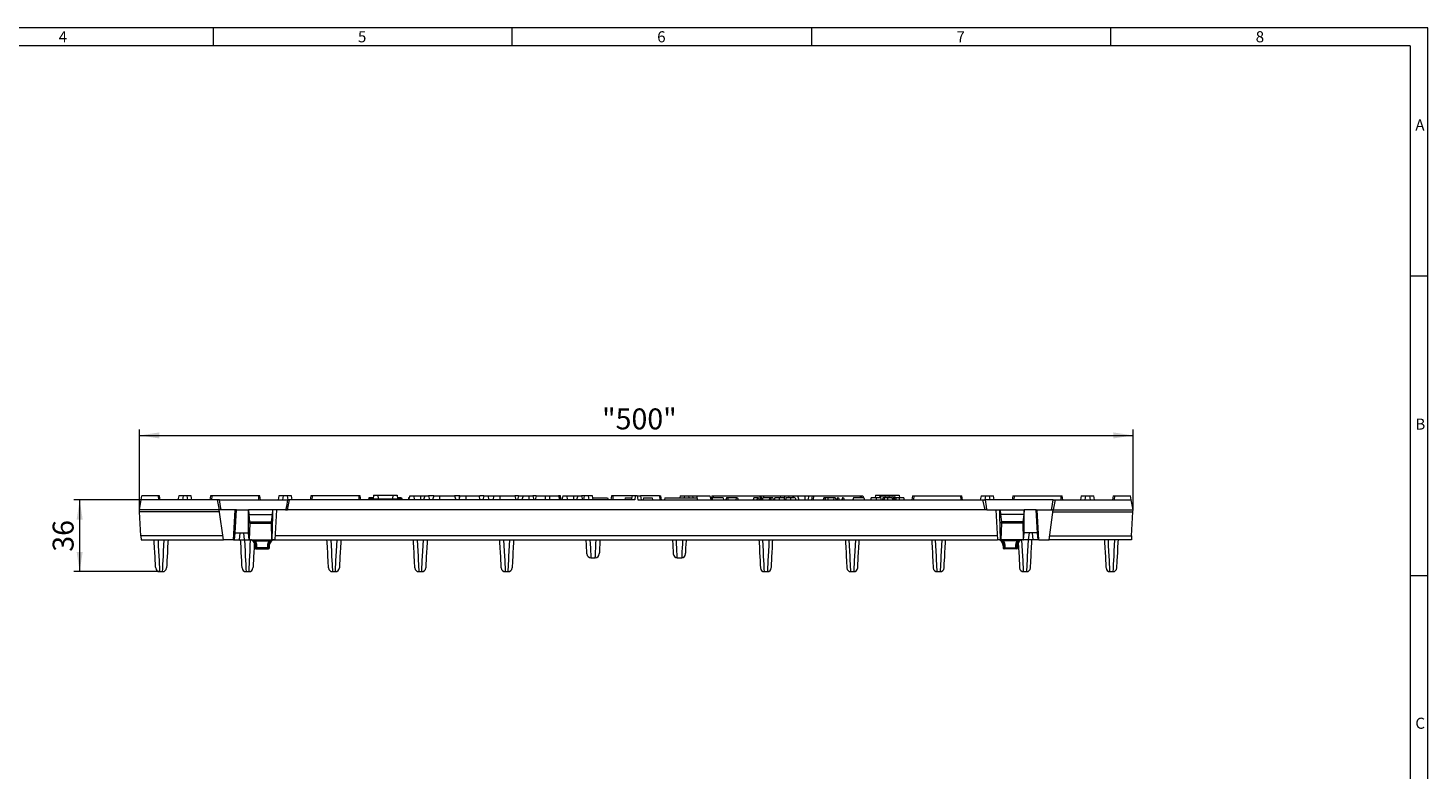
# Model space of a CAD drawing. Units: millimetres. Extents: x 21 to 1239, y 21 to 870.
# Drawn here: x 537 to 1239, y 498 to 870 of the extents above; entities that cross this region are included whole.
import ezdxf

# ---------------------------------------------------------------- set-up
doc = ezdxf.new("R2010")
doc.units = ezdxf.units.MM
doc.header["$LTSCALE"] = 3
doc.styles.add('SLDTEXTSTYLE0', font='TXT', dxfattribs={"width": 0.75})
doc.styles.add('SLDTEXTSTYLE1', font='TXT', dxfattribs={"width": 0.605})
doc.dimstyles.new('SLDDIMSTYLE0', dxfattribs={"dimtxt": 10.5, "dimasz": 9.906, "dimexe": 0, "dimexo": 0.0625, "dimgap": 2.625, "dimtad": 1, "dimdec": 1, "dimrnd": 1e-09, "dimzin": 12, "dimdsep": 46, "dimtxsty": 'SLDTEXTSTYLE1', "dimsah": 1, "dimcen": 0.09, "dimadec": 0, "dimazin": 3, "dimtfac": 1, "dimtdec": 1, "dimtofl": 0, "dimtmove": 0, "dimatfit": 3, "dimfxl": 1, "dimfrac": 2, "dimtolj": 1, "dimtzin": 12, "dimarcsym": 0})

# ---------------------------------------------------------------- blocks, each defined once
blk = doc.blocks.new('_D')
at = {"color": 7, "linetype": 'Continuous', "lineweight": 0}
for p, q in [((593.15, 628.37), (593.15, 668.67)), ((1091.15, 628.37), (1091.15, 668.67)), ((593.15, 665.67), (1091.15, 665.67))]:
    blk.add_line(p, q, dxfattribs=at)
for points in [[(593.15, 665.67), (603.06, 664.15), (603.06, 667.19)], [(1091.15, 665.67), (1081.24, 667.19), (1081.24, 664.15)]]:
    blk.add_solid(points, dxfattribs=at)
at = {"color": 7, "linetype": 'Continuous', "lineweight": 0, "insert": (825, 679.21), "char_height": 10.5, "attachment_point": 1, "style": 'SLDTEXTSTYLE1'}
blk.add_mtext('"500"', dxfattribs=at)
blk = doc.blocks.new('_D_1')
at = {"color": 7, "linetype": 'Continuous', "lineweight": 0}
for p, q in [((594.03, 633.37), (560.15, 633.37)), ((563.15, 597.37), (563.15, 633.37)), ((603.25, 597.37), (560.15, 597.37))]:
    blk.add_line(p, q, dxfattribs=at)
for points in [[(563.15, 633.37), (561.63, 623.46), (564.67, 623.46)], [(563.15, 597.37), (564.67, 607.28), (561.63, 607.28)]]:
    blk.add_solid(points, dxfattribs=at)
at = {"color": 7, "linetype": 'Continuous', "lineweight": 0, "insert": (549.61, 607.35), "char_height": 10.5, "attachment_point": 1, "rotation": 90, "style": 'SLDTEXTSTYLE1'}
blk.add_mtext('36', dxfattribs=at)

msp = doc.modelspace()

# ---------------------------------------------------------------- linework, layer by layer
at = {"color": 7, "linetype": 'Continuous', "lineweight": 0}
for p, q in [((1239, 870), (21, 870)), ((630, 870), (630, 861)), ((780, 861), (780, 870)), ((930, 870), (930, 861)), ((1080, 861), (1080, 870)), ((1239, 114), (1239, 870)), ((1230, 861), (30, 861)), ((1230, 861), (1230, 114)), ((1239, 745.5), (1230, 745.5)), ((1230, 595.5), (1239, 595.5))]:
    msp.add_line(p, q, dxfattribs=at)
at = {"color": 7, "linetype": 'Continuous', "lineweight": 15}
for p, q in [((593.15, 628.37), (594.03, 633.37)), ((594.03, 633.37), (594.38, 635.37)), ((632.13, 633.37), (594.03, 633.37)), ((602.48, 635.37), (594.38, 635.37)), ((603.15, 635.37), (602.48, 635.37)), ((603.5, 633.37), (603.15, 635.37)), ((612.79, 635.37), (612.43, 633.37)), ((614.96, 635.37), (612.79, 635.37)), ((616.91, 635.37), (614.96, 635.37)), ((619.08, 635.37), (616.91, 635.37)), ((619.43, 633.37), (619.08, 635.37)), ((628.72, 635.37), (628.37, 633.37)), ((629.39, 635.37), (628.72, 635.37)), ((652.75, 635.37), (629.39, 635.37)), ((632.13, 633.37), (633.15, 628.37)), ((633.25, 633.37), (632.13, 633.37)), ((633.25, 633.37), (667.25, 633.37)), ((653.42, 635.37), (652.75, 635.37)), ((653.77, 633.37), (653.42, 635.37)), ((663.06, 635.37), (662.7, 633.37)), ((665.23, 635.37), (663.06, 635.37)), ((667.18, 635.37), (665.23, 635.37)), ((669.35, 635.37), (667.18, 635.37)), ((668.37, 633.37), (667.25, 633.37)), ((667.35, 628.37), (668.37, 633.37)), ((841.4, 633.37), (668.37, 633.37)), ((669.7, 633.37), (669.35, 635.37)), ((678.99, 635.37), (678.64, 633.37)), ((679.66, 635.37), (678.99, 635.37)), ((703.02, 635.37), (679.66, 635.37)), ((703.69, 635.37), (703.02, 635.37)), ((704.04, 633.37), (703.69, 635.37)), ((710.42, 634.37), (708.12, 634.37)), ((708.2, 633.87), (708.15, 633.37)), ((708.2, 633.87), (724.5, 633.87)), ((710.39, 635.67), (710.2, 633.87)), ((710.39, 635.67), (712.54, 635.67)), ((712.54, 635.67), (712.7, 633.87)), ((712.54, 635.67), (720.16, 635.67)), ((720.16, 635.67), (720, 633.87)), ((720.16, 635.67), (722.31, 635.67)), ((722.31, 635.67), (722.5, 633.87)), ((723.68, 634.37), (722.45, 634.37)), ((724.48, 634.37), (723.68, 634.37)), ((724.5, 633.87), (724.55, 633.37)), ((728.02, 634.37), (727.75, 633.37)), ((728.23, 634.37), (727.96, 633.37)), ((728.23, 634.37), (728.02, 634.37)), ((728.59, 635.37), (728.05, 633.37)), ((728.32, 634.37), (728.23, 634.37)), ((728.59, 635.37), (730.51, 635.37)), ((730.51, 635.37), (731.05, 633.37)), ((730.51, 635.37), (734.05, 635.37)), ((734.05, 635.37), (736.09, 635.37)), ((736.09, 635.37), (735.55, 633.37)), ((736.09, 635.37), (738.01, 635.37)), ((738.01, 635.37), (738.55, 633.37)), ((740.59, 635.37), (738.01, 635.37)), ((740.59, 635.37), (740.05, 633.37)), ((740.59, 635.37), (743.55, 635.37)), ((743.55, 635.37), (751.11, 635.37)), ((751.11, 635.37), (751.65, 633.37)), ((753.29, 635.37), (751.11, 635.37)), ((753.69, 635.37), (753.15, 633.37)), ((753.69, 635.37), (753.29, 635.37)), ((753.69, 635.37), (756.65, 635.37)), ((756.65, 635.37), (763.21, 635.37)), ((763.21, 635.37), (763.75, 633.37)), ((763.6, 635.37), (763.45, 634.51)), ((765.77, 635.37), (763.6, 635.37)), ((765.79, 635.37), (765.25, 633.37)), ((765.79, 635.37), (765.77, 635.37)), ((765.79, 635.37), (767.71, 635.37)), ((767.71, 635.37), (768.25, 633.37)), ((767.71, 635.37), (770.79, 635.37)), ((770.79, 635.37), (770.25, 633.37)), ((770.79, 635.37), (773.75, 635.37)), ((773.75, 635.37), (781.31, 635.37)), ((781.31, 635.37), (781.85, 633.37)), ((783.09, 635.37), (781.31, 635.37)), ((783.09, 635.37), (782.55, 633.37)), ((783.09, 635.37), (785.39, 635.37)), ((785.39, 635.37), (784.85, 633.37)), ((785.39, 635.37), (788.35, 635.37)), ((788.35, 635.37), (790.31, 635.37)), ((790.31, 635.37), (790.85, 633.37)), ((791.99, 635.37), (790.31, 635.37)), ((791.99, 635.37), (791.45, 633.37)), ((791.99, 635.37), (796.45, 635.37)), ((796.45, 635.37), (798.65, 635.37)), ((798.65, 635.37), (803.11, 635.37)), ((803.11, 635.37), (803.65, 633.37)), ((803.56, 635.37), (803.11, 635.37)), ((804.23, 635.37), (803.56, 635.37)), ((804.58, 633.37), (804.23, 635.37)), ((805.29, 635.37), (804.75, 633.37)), ((805.29, 635.37), (807.21, 635.37)), ((807.21, 635.37), (807.75, 633.37)), ((807.21, 635.37), (810.75, 635.37)), ((810.75, 635.37), (812.79, 635.37)), ((812.79, 635.37), (812.25, 633.37)), ((812.79, 635.37), (814.71, 635.37)), ((814.71, 635.37), (815.25, 633.37)), ((816.04, 635.37), (814.71, 635.37)), ((817.99, 635.37), (816.04, 635.37)), ((820.16, 635.37), (817.99, 635.37)), ((820.51, 633.37), (820.16, 635.37)), ((820.34, 634.37), (827.76, 634.37)), ((827.76, 634.37), (828.03, 633.37)), ((829.8, 635.37), (829.45, 633.37)), ((830.47, 635.37), (829.8, 635.37)), ((840.07, 635.37), (830.47, 635.37)), ((836.62, 634.37), (836.35, 633.37)), ((836.62, 634.37), (839.86, 634.37)), ((840.07, 635.37), (839.65, 633.37)), ((841.63, 635.37), (840.07, 635.37)), ((841.63, 635.37), (841.4, 633.37)), ((842.67, 635.37), (841.63, 635.37)), ((842.67, 635.37), (842.9, 633.37)), ((842.67, 635.37), (844.23, 635.37)), ((842.9, 633.37), (1015.93, 633.37)), ((844.23, 635.37), (844.65, 633.37)), ((853.83, 635.37), (844.23, 635.37)), ((845.82, 634.37), (845.55, 633.37)), ((845.82, 634.37), (850.08, 634.37)), ((850.08, 634.37), (850.35, 633.37)), ((853.83, 635.37), (854.5, 635.37)), ((854.85, 633.37), (854.5, 635.37)), ((856.54, 634.37), (856.27, 633.37)), ((856.54, 634.37), (872.5, 634.37)), ((864.14, 635.37), (863.96, 634.37)), ((864.14, 635.37), (866.31, 635.37)), ((866.31, 635.37), (868.26, 635.37)), ((868.26, 635.37), (870.43, 635.37)), ((870.61, 634.37), (870.43, 635.37)), ((870.43, 635.37), (872.55, 635.37)), ((872.5, 634.37), (872.77, 633.37)), ((872.55, 635.37), (879.01, 635.37)), ((879.01, 635.37), (879.55, 633.37)), ((880.07, 635.37), (879.72, 633.37)), ((880.33, 634.37), (880.06, 633.37)), ((880.07, 635.37), (880.74, 635.37)), ((885.64, 634.37), (880.33, 634.37)), ((880.74, 635.37), (904.1, 635.37)), ((885.64, 634.37), (885.91, 633.37)), ((887.35, 634.37), (887.08, 633.37)), ((887.94, 634.37), (887.35, 634.37)), ((887.94, 634.37), (888.21, 633.37)), ((892.19, 634.37), (887.94, 634.37)), ((892.19, 634.37), (892.04, 633.37)), ((892.96, 634.37), (892.19, 634.37)), ((892.96, 634.37), (893.23, 633.37)), ((902.87, 634.37), (901.03, 634.37)), ((902.87, 634.37), (902.61, 633.37)), ((903.36, 634.37), (902.87, 634.37)), ((903.36, 634.37), (903.63, 633.37)), ((904.1, 635.37), (904.77, 635.37)), ((905.12, 633.37), (904.77, 635.37)), ((904.77, 635.37), (905.95, 635.37)), ((905.54, 634.37), (905.27, 633.37)), ((909.02, 634.37), (905.54, 634.37)), ((905.95, 635.37), (914.41, 635.37)), ((909.02, 634.37), (908.76, 633.37)), ((909.51, 634.37), (909.02, 634.37)), ((909.51, 634.37), (909.78, 633.37)), ((910.54, 634.37), (909.51, 634.37)), ((910.54, 634.37), (910.81, 633.37)), ((913.8, 634.37), (911.62, 634.37)), ((916.18, 634.37), (913.8, 634.37)), ((914.41, 635.37), (914.23, 634.37)), ((914.41, 635.37), (916.58, 635.37)), ((916.58, 635.37), (918.53, 635.37)), ((919.44, 634.37), (917.26, 634.37)), ((918.53, 635.37), (920.7, 635.37)), ((921.81, 634.37), (919.44, 634.37)), ((920.88, 634.37), (920.7, 635.37)), ((921.09, 635.37), (920.85, 634.51)), ((921.09, 635.37), (923.01, 635.37)), ((923.01, 635.37), (923.55, 633.37)), ((923.01, 635.37), (926.65, 635.37)), ((926.65, 635.37), (928.69, 635.37)), ((928.69, 635.37), (928.15, 633.37)), ((928.69, 635.37), (930.34, 635.37)), ((930.34, 635.37), (929.99, 633.37)), ((930.34, 635.37), (931.01, 635.37)), ((931.01, 635.37), (954.37, 635.37)), ((936.15, 634.37), (935.88, 633.37)), ((936.74, 634.37), (936.15, 634.37)), ((936.74, 634.37), (937.01, 633.37)), ((938.22, 634.37), (936.74, 634.37)), ((938.22, 634.37), (938.18, 633.37)), ((941.19, 634.37), (938.22, 634.37)), ((941.19, 634.37), (941.06, 633.37)), ((941.91, 634.37), (941.19, 634.37)), ((941.91, 634.37), (942.45, 633.37)), ((943.03, 634.37), (942.77, 633.37)), ((943.52, 634.37), (943.03, 634.37)), ((943.52, 634.37), (943.79, 633.37)), ((945.51, 634.37), (945.24, 633.37)), ((946, 634.37), (945.51, 634.37)), ((946, 634.37), (946.27, 633.37)), ((950.97, 634.37), (950.7, 633.37)), ((956.28, 634.37), (950.97, 634.37)), ((954.37, 635.37), (955.04, 635.37)), ((955.21, 634.37), (955.04, 635.37)), ((955.04, 635.37), (955.71, 635.37)), ((955.71, 635.37), (955.98, 634.37)), ((956.28, 634.37), (956.55, 633.37)), ((962.35, 634.37), (959.82, 634.37)), ((961.99, 635.67), (961.85, 634.37)), ((961.99, 635.67), (964.14, 635.67)), ((964.61, 634.37), (962.35, 634.37)), ((964.14, 635.67), (964.26, 634.37)), ((964.14, 635.67), (971.76, 635.67)), ((964.68, 635.37), (964.5, 634.37)), ((964.68, 635.37), (966.85, 635.37)), ((966.53, 634.37), (965.81, 634.37)), ((968.1, 634.37), (966.53, 634.37)), ((966.85, 635.37), (968.8, 635.37)), ((970.4, 634.37), (968.1, 634.37)), ((968.8, 635.37), (970.97, 635.37)), ((971.32, 633.38), (970.97, 635.37)), ((971.24, 633.87), (971.46, 633.87)), ((972.31, 634.37), (971.59, 634.37)), ((971.76, 635.67), (971.64, 634.37)), ((971.76, 635.67), (973.91, 635.67)), ((973.89, 634.37), (972.31, 634.37)), ((976.18, 634.37), (973.89, 634.37)), ((973.91, 635.67), (974.05, 634.37)), ((980.61, 635.37), (980.26, 633.37)), ((980.61, 635.37), (981.28, 635.37)), ((981.28, 635.37), (1004.64, 635.37)), ((1004.64, 635.37), (1005.31, 635.37)), ((1005.66, 633.37), (1005.31, 635.37)), ((1014.95, 635.37), (1014.6, 633.37)), ((1014.95, 635.37), (1017.12, 635.37)), ((1016.95, 628.37), (1015.93, 633.37)), ((1015.93, 633.37), (1017.05, 633.37)), ((1051.05, 633.37), (1017.05, 633.37)), ((1017.12, 635.37), (1019.07, 635.37)), ((1019.07, 635.37), (1021.24, 635.37)), ((1021.6, 633.37), (1021.24, 635.37)), ((1030.88, 635.37), (1030.53, 633.37)), ((1030.88, 635.37), (1031.55, 635.37)), ((1031.55, 635.37), (1054.91, 635.37)), ((1051.05, 633.37), (1052.17, 633.37)), ((1052.17, 633.37), (1051.15, 628.37)), ((1052.17, 633.37), (1090.27, 633.37)), ((1054.91, 635.37), (1055.58, 635.37)), ((1055.93, 633.37), (1055.58, 635.37)), ((1065.22, 635.37), (1064.87, 633.37)), ((1065.22, 635.37), (1067.39, 635.37)), ((1067.39, 635.37), (1069.34, 635.37)), ((1069.34, 635.37), (1071.51, 635.37)), ((1071.87, 633.37), (1071.51, 635.37)), ((1081.15, 635.37), (1080.8, 633.37)), ((1081.15, 635.37), (1081.82, 635.37)), ((1081.82, 635.37), (1089.92, 635.37)), ((1090.27, 633.37), (1089.92, 635.37)), ((1091.15, 628.37), (1090.27, 633.37)), ((633.14, 628.37), (593.15, 628.37)), ((593.2, 627.37), (593.15, 628.37)), ((633.28, 627.37), (593.2, 627.37)), ((593.84, 615.27), (593.2, 627.37)), ((641.15, 628.37), (633.14, 628.37)), ((635.27, 613.37), (633.14, 628.37)), ((640.31, 613.37), (641.15, 628.37)), ((641.1, 616.87), (641.75, 628.37)), ((641.75, 628.37), (641.15, 628.37)), ((641.75, 628.37), (647.75, 628.37)), ((666.35, 628.37), (647.75, 628.37)), ((647.75, 628.28), (647.75, 628.37)), ((647.75, 616.87), (647.75, 628.28)), ((647.75, 628.28), (647.86, 625.95)), ((647.86, 625.95), (648.34, 622.33)), ((647.86, 625.95), (659.64, 625.95)), ((659.64, 625.95), (659.16, 622.33)), ((659.75, 628.37), (659.64, 625.95)), ((661.15, 613.37), (661.94, 628.37)), ((666.35, 628.37), (667.35, 628.37)), ((1016.95, 628.37), (667.35, 628.37)), ((1017.95, 628.37), (1016.95, 628.37)), ((1017.95, 628.37), (1036.55, 628.37)), ((1022.36, 628.37), (1023.15, 613.37)), ((1024.55, 628.37), (1024.66, 625.95)), ((1024.66, 625.95), (1025.14, 622.33)), ((1036.44, 625.95), (1024.66, 625.95)), ((1036.44, 625.95), (1035.96, 622.33)), ((1036.55, 628.28), (1036.44, 625.95)), ((1036.55, 628.28), (1036.55, 628.37)), ((1042.55, 628.37), (1036.55, 628.37)), ((1036.55, 616.87), (1036.55, 628.28)), ((1043.2, 616.87), (1042.55, 628.37)), ((1042.55, 628.37), (1043.15, 628.37)), ((1043.99, 613.37), (1043.15, 628.37)), ((1043.15, 628.37), (1051.16, 628.37)), ((1049.03, 613.37), (1051.16, 628.37)), ((1051.02, 627.37), (1091.1, 627.37)), ((1051.16, 628.37), (1091.15, 628.37)), ((1090.46, 615.27), (1091.1, 627.37)), ((1091.1, 627.37), (1091.15, 628.37)), ((648.36, 621.74), (648.16, 613.37)), ((659.14, 621.74), (659.34, 613.37)), ((1025.16, 621.74), (1024.96, 613.37)), ((1035.94, 621.74), (1036.14, 613.37)), ((593.94, 613.37), (635.27, 613.37)), ((640.31, 613.37), (635.27, 613.37)), ((640.31, 613.37), (640.71, 613.37)), ((640.71, 613.37), (641.07, 616.87)), ((640.71, 613.37), (643.19, 613.37)), ((641.1, 616.87), (641.07, 616.87)), ((641.1, 616.87), (647.75, 616.87)), ((643.19, 613.37), (645.65, 613.37)), ((645.65, 613.37), (648.13, 613.37)), ((647.75, 616.87), (647.76, 616.87)), ((648.13, 613.37), (647.76, 616.87)), ((648.16, 613.37), (648.13, 613.37)), ((648.16, 613.37), (659.34, 613.37)), ((650.93, 610.95), (650.98, 609.35)), ((658.32, 609.35), (658.37, 610.95)), ((659.65, 613.37), (659.34, 613.37)), ((659.65, 613.37), (661.15, 613.37)), ((661.15, 613.37), (1023.15, 613.37)), ((1024.65, 613.37), (1023.15, 613.37)), ((1024.65, 613.37), (1024.96, 613.37)), ((1036.14, 613.37), (1024.96, 613.37)), ((1025.93, 610.95), (1025.98, 609.35)), ((1033.32, 609.35), (1033.37, 610.95)), ((1036.14, 613.37), (1036.17, 613.37)), ((1036.17, 613.37), (1036.53, 616.87)), ((1038.65, 613.37), (1036.17, 613.37)), ((1036.55, 616.87), (1036.53, 616.87)), ((1043.2, 616.87), (1036.55, 616.87)), ((1041.11, 613.37), (1038.65, 613.37)), ((1043.59, 613.37), (1041.11, 613.37)), ((1043.2, 616.87), (1043.22, 616.87)), ((1043.59, 613.37), (1043.22, 616.87)), ((1043.99, 613.37), (1043.59, 613.37)), ((1043.99, 613.37), (1049.03, 613.37)), ((1090.36, 613.37), (1049.03, 613.37)), ((651.48, 608.87), (651.96, 608.87)), ((651.96, 608.87), (657.34, 608.87)), ((657.34, 608.87), (657.82, 608.87)), ((819.4, 604.37), (821.59, 604.37)), ((862.71, 604.37), (864.9, 604.37)), ((1026.96, 608.87), (1026.48, 608.87)), ((1032.34, 608.87), (1026.96, 608.87)), ((1032.82, 608.87), (1032.34, 608.87)), ((603.25, 597.37), (604.7, 597.37)), ((646.55, 597.37), (648.01, 597.37)), ((689.86, 597.37), (691.31, 597.37)), ((733.16, 597.37), (734.62, 597.37)), ((776.47, 597.37), (777.92, 597.37)), ((906.38, 597.37), (907.83, 597.37)), ((949.68, 597.37), (951.14, 597.37)), ((992.99, 597.37), (994.44, 597.37)), ((1036.29, 597.37), (1037.75, 597.37)), ((1079.6, 597.37), (1081.05, 597.37))]:
    msp.add_line(p, q, dxfattribs=at)
at = {"color": 8, "linetype": 'Continuous', "lineweight": 0}
for p, q in [((602.48, 635.37), (602.6, 633.37)), ((614.96, 635.37), (614.63, 633.37)), ((616.91, 635.37), (617.24, 633.37)), ((629.39, 635.37), (629.27, 633.37)), ((652.75, 635.37), (652.87, 633.37)), ((665.23, 635.37), (664.9, 633.37)), ((667.18, 635.37), (667.51, 633.37)), ((679.66, 635.37), (679.54, 633.37)), ((703.02, 635.37), (703.14, 633.37)), ((734.05, 635.37), (734.05, 633.37)), ((743.55, 635.37), (743.55, 633.37)), ((753.29, 635.37), (753.36, 634.16)), ((756.65, 635.37), (756.65, 633.37)), ((765.77, 635.37), (765.74, 635.19)), ((773.75, 635.37), (773.75, 633.37)), ((788.35, 635.37), (788.35, 633.37)), ((796.45, 635.37), (796.45, 633.37)), ((798.65, 635.37), (798.65, 633.37)), ((803.56, 635.37), (803.68, 633.37)), ((810.75, 635.37), (810.75, 633.37)), ((816.04, 635.37), (815.71, 633.37)), ((817.99, 635.37), (818.32, 633.37)), ((830.47, 635.37), (830.35, 633.37)), ((853.83, 635.37), (853.95, 633.37)), ((866.31, 635.37), (866.14, 634.37)), ((868.26, 635.37), (868.43, 634.37)), ((872.55, 635.37), (872.55, 634.19)), ((880.74, 635.37), (880.68, 634.37)), ((904.1, 635.37), (904.22, 633.37)), ((905.95, 635.37), (905.95, 634.37)), ((916.58, 635.37), (916.32, 633.82)), ((918.53, 635.37), (918.7, 634.37)), ((926.65, 635.37), (926.65, 633.37)), ((931.01, 635.37), (930.89, 633.37)), ((954.37, 635.37), (954.43, 634.37)), ((966.85, 635.37), (966.68, 634.37)), ((968.8, 635.37), (968.97, 634.37)), ((981.28, 635.37), (981.16, 633.37)), ((1004.64, 635.37), (1004.76, 633.37)), ((1017.12, 635.37), (1016.79, 633.37)), ((1019.07, 635.37), (1019.4, 633.37)), ((1031.55, 635.37), (1031.43, 633.37)), ((1054.91, 635.37), (1055.03, 633.37)), ((1067.39, 635.37), (1067.06, 633.37)), ((1069.34, 635.37), (1069.67, 633.37)), ((1081.82, 635.37), (1081.7, 633.37)), ((648.34, 622.33), (659.16, 622.33)), ((648.36, 621.74), (659.14, 621.74)), ((1035.96, 622.33), (1025.14, 622.33)), ((1035.94, 621.74), (1025.16, 621.74)), ((635, 615.27), (593.84, 615.27)), ((643.19, 613.37), (643.56, 616.87)), ((645.28, 616.87), (645.65, 613.37)), ((650.93, 610.95), (651.51, 610.95)), ((651.06, 612.89), (651.06, 613.37)), ((651.06, 612.89), (658.24, 612.89)), ((651.96, 609.35), (651.93, 610.95)), ((657.37, 610.95), (657.34, 609.35)), ((657.79, 610.95), (658.37, 610.95)), ((658.24, 612.89), (658.24, 613.37)), ((1023.05, 615.27), (661.25, 615.27)), ((1026.51, 610.95), (1025.93, 610.95)), ((1026.06, 612.89), (1026.06, 613.37)), ((1033.24, 612.89), (1026.06, 612.89)), ((1026.93, 610.95), (1026.96, 609.35)), ((1032.34, 609.35), (1032.37, 610.95)), ((1033.37, 610.95), (1032.79, 610.95)), ((1033.24, 612.89), (1033.24, 613.37)), ((1039.02, 616.87), (1038.65, 613.37)), ((1041.11, 613.37), (1040.74, 616.87)), ((1049.29, 615.27), (1090.46, 615.27)), ((651.53, 609.35), (650.98, 609.35)), ((657.34, 609.35), (651.96, 609.35)), ((651.96, 608.87), (651.96, 609.35)), ((657.34, 608.87), (657.34, 609.35)), ((658.32, 609.35), (657.77, 609.35)), ((1025.98, 609.35), (1026.53, 609.35)), ((1026.96, 609.35), (1032.34, 609.35)), ((1026.96, 608.87), (1026.96, 609.35)), ((1032.34, 608.87), (1032.34, 609.35)), ((1032.77, 609.35), (1033.32, 609.35))]:
    msp.add_line(p, q, dxfattribs=at)
at = {"color": 7, "linetype": 'Continuous', "lineweight": 15, "flags": 128}
for points in [[(634.15, 628.37), (634.13, 628.37), (634.12, 628.38), (634.09, 628.41), (634.03, 628.54), (633.89, 629.09), (633.53, 631.29), (633.25, 633.37)], [(667.25, 633.37), (666.79, 630.08), (666.69, 629.5), (666.62, 629.11), (666.56, 628.86), (666.52, 628.68), (666.48, 628.57), (666.45, 628.5), (666.43, 628.44), (666.4, 628.4), (666.38, 628.38), (666.36, 628.37), (666.35, 628.37)], [(708.12, 634.37), (708.04, 634.07), (707.96, 633.77), (707.85, 633.37)], [(723.68, 634.37), (723.74, 634.07), (723.78, 633.87)], [(724.48, 634.37), (724.56, 634.07), (724.64, 633.77), (724.75, 633.37)], [(901.03, 634.37), (900.9, 633.87), (900.76, 633.37)], [(911.62, 634.37), (911.47, 633.87), (911.32, 633.37)], [(913.8, 634.37), (913.8, 634.07), (913.81, 633.77), (913.81, 633.37)], [(916.18, 634.37), (916.26, 634.07), (916.34, 633.77), (916.44, 633.37)], [(917.26, 634.37), (917.1, 633.87), (916.95, 633.37)], [(919.44, 634.37), (919.44, 634.07), (919.44, 633.77), (919.44, 633.37)], [(921.81, 634.37), (921.89, 634.07), (921.97, 633.77), (922.08, 633.37)], [(959.82, 634.37), (959.74, 634.07), (959.65, 633.77), (959.55, 633.37)], [(962.35, 634.37), (962.35, 634.07), (962.35, 633.77), (962.35, 633.37)], [(964.61, 634.37), (964.69, 634.07), (964.77, 633.77), (964.88, 633.37)], [(965.81, 634.37), (965.72, 634.07), (965.64, 633.77), (965.54, 633.37)], [(966.53, 634.37), (966.42, 633.87), (966.31, 633.37)], [(968.1, 634.37), (968.1, 634.07), (968.1, 633.77), (968.1, 633.37)], [(970.4, 634.37), (970.48, 634.07), (970.56, 633.77), (970.67, 633.37)], [(971.59, 634.37), (971.51, 634.07), (971.43, 633.77), (971.32, 633.37)], [(972.31, 634.37), (972.2, 633.87), (972.1, 633.37)], [(973.89, 634.37), (973.89, 634.07), (973.89, 633.77), (973.89, 633.37)], [(976.18, 634.37), (976.26, 634.07), (976.34, 633.77), (976.45, 633.37)], [(1017.05, 633.37), (1017.51, 630.08), (1017.61, 629.5), (1017.68, 629.11), (1017.74, 628.86), (1017.78, 628.68), (1017.82, 628.57), (1017.85, 628.5), (1017.87, 628.44), (1017.9, 628.4), (1017.92, 628.38), (1017.94, 628.37), (1017.95, 628.37)], [(1050.15, 628.37), (1050.17, 628.37), (1050.18, 628.38), (1050.21, 628.41), (1050.27, 628.54), (1050.41, 629.09), (1050.77, 631.29), (1051.05, 633.37)], [(659.65, 613.37), (659.92, 625.7), (659.98, 628.37)], [(1024.65, 613.37), (1024.38, 625.7), (1024.32, 628.37)], [(593.84, 615.27), (593.86, 614.89), (593.88, 614.53), (593.89, 614.21), (593.91, 613.92), (593.92, 613.69), (593.93, 613.51), (593.93, 613.41), (593.94, 613.37)], [(601.25, 599.27), (601.25, 599.31), (601.23, 599.68), (601.19, 600.4), (601.13, 601.49), (601.06, 602.94), (600.96, 604.74), (600.85, 606.89), (600.72, 609.39), (600.57, 612.23), (600.51, 613.37)], [(607.44, 613.37), (607.38, 612.23), (607.23, 609.39), (607.1, 606.89), (606.99, 604.74), (606.89, 602.94), (606.82, 601.49), (606.76, 600.4), (606.72, 599.68), (606.7, 599.31), (606.7, 599.27)], [(644.56, 599.27), (644.55, 599.31), (644.53, 599.68), (644.5, 600.4), (644.44, 601.49), (644.36, 602.94), (644.27, 604.74), (644.16, 606.89), (644.02, 609.39), (643.88, 612.23), (643.82, 613.37)], [(650.67, 611.98), (650.54, 609.39), (650.4, 606.89), (650.29, 604.74), (650.2, 602.94), (650.12, 601.49), (650.06, 600.4), (650.03, 599.68), (650.01, 599.31), (650, 599.27)], [(687.86, 599.27), (687.86, 599.31), (687.84, 599.68), (687.8, 600.4), (687.74, 601.49), (687.67, 602.94), (687.57, 604.74), (687.46, 606.89), (687.33, 609.39), (687.18, 612.23), (687.12, 613.37)], [(694.05, 613.37), (693.99, 612.23), (693.84, 609.39), (693.71, 606.89), (693.6, 604.74), (693.5, 602.94), (693.43, 601.49), (693.37, 600.4), (693.33, 599.68), (693.31, 599.31), (693.31, 599.27)], [(731.16, 599.27), (731.16, 599.31), (731.14, 599.68), (731.1, 600.4), (731.05, 601.49), (730.97, 602.94), (730.88, 604.74), (730.76, 606.89), (730.63, 609.39), (730.48, 612.23), (730.43, 613.37)], [(737.35, 613.37), (737.29, 612.23), (737.14, 609.39), (737.01, 606.89), (736.9, 604.74), (736.81, 602.94), (736.73, 601.49), (736.67, 600.4), (736.64, 599.68), (736.62, 599.31), (736.61, 599.27)], [(774.47, 599.27), (774.47, 599.31), (774.45, 599.68), (774.41, 600.4), (774.35, 601.49), (774.28, 602.94), (774.18, 604.74), (774.07, 606.89), (773.94, 609.39), (773.79, 612.23), (773.73, 613.37)], [(780.66, 613.37), (780.6, 612.23), (780.45, 609.39), (780.32, 606.89), (780.2, 604.74), (780.11, 602.94), (780.03, 601.49), (779.98, 600.4), (779.94, 599.68), (779.92, 599.31), (779.92, 599.27)], [(817.41, 606.27), (817.4, 606.46), (817.37, 607.02), (817.32, 607.97), (817.25, 609.29), (817.16, 610.99), (817.05, 613.05), (817.03, 613.37)], [(823.96, 613.37), (823.94, 613.05), (823.84, 610.99), (823.75, 609.29), (823.68, 607.97), (823.63, 607.02), (823.6, 606.46), (823.59, 606.27), (823.59, 606.27)], [(860.34, 613.37), (860.35, 613.05), (860.46, 610.99), (860.55, 609.29), (860.62, 607.97), (860.67, 607.02), (860.7, 606.46), (860.71, 606.27), (860.71, 606.27)], [(866.89, 606.27), (866.9, 606.46), (866.93, 607.02), (866.98, 607.97), (867.05, 609.29), (867.14, 610.99), (867.25, 613.05), (867.27, 613.37)], [(903.64, 613.37), (903.7, 612.23), (903.85, 609.39), (903.98, 606.89), (904.09, 604.74), (904.19, 602.94), (904.27, 601.49), (904.32, 600.4), (904.36, 599.68), (904.38, 599.31), (904.38, 599.27)], [(909.83, 599.27), (909.83, 599.31), (909.85, 599.68), (909.89, 600.4), (909.95, 601.49), (910.02, 602.94), (910.12, 604.74), (910.23, 606.89), (910.36, 609.39), (910.51, 612.23), (910.57, 613.37)], [(946.95, 613.37), (947.01, 612.23), (947.16, 609.39), (947.29, 606.89), (947.4, 604.74), (947.49, 602.94), (947.57, 601.49), (947.63, 600.4), (947.66, 599.68), (947.68, 599.31), (947.69, 599.27)], [(953.14, 599.27), (953.14, 599.31), (953.16, 599.68), (953.19, 600.4), (953.25, 601.49), (953.33, 602.94), (953.42, 604.74), (953.54, 606.89), (953.67, 609.39), (953.81, 612.23), (953.87, 613.37)], [(990.25, 613.37), (990.31, 612.23), (990.46, 609.39), (990.59, 606.89), (990.7, 604.74), (990.8, 602.94), (990.87, 601.49), (990.93, 600.4), (990.97, 599.68), (990.99, 599.31), (990.99, 599.27)], [(996.44, 599.27), (996.44, 599.31), (996.46, 599.68), (996.5, 600.4), (996.56, 601.49), (996.63, 602.94), (996.73, 604.74), (996.84, 606.89), (996.97, 609.39), (997.12, 612.23), (997.18, 613.37)], [(1033.63, 611.98), (1033.76, 609.39), (1033.9, 606.89), (1034.01, 604.74), (1034.1, 602.94), (1034.18, 601.49), (1034.24, 600.4), (1034.27, 599.68), (1034.29, 599.31), (1034.29, 599.27)], [(1039.74, 599.27), (1039.75, 599.31), (1039.77, 599.68), (1039.8, 600.4), (1039.86, 601.49), (1039.94, 602.94), (1040.03, 604.74), (1040.14, 606.89), (1040.27, 609.39), (1040.42, 612.23), (1040.48, 613.37)], [(1076.86, 613.37), (1076.92, 612.23), (1077.07, 609.39), (1077.2, 606.89), (1077.31, 604.74), (1077.41, 602.94), (1077.48, 601.49), (1077.54, 600.4), (1077.58, 599.68), (1077.6, 599.31), (1077.6, 599.27)], [(1083.05, 599.27), (1083.05, 599.31), (1083.07, 599.68), (1083.11, 600.4), (1083.17, 601.49), (1083.24, 602.94), (1083.34, 604.74), (1083.45, 606.89), (1083.58, 609.39), (1083.73, 612.23), (1083.79, 613.37)], [(1090.46, 615.27), (1090.44, 614.89), (1090.42, 614.53), (1090.41, 614.21), (1090.39, 613.92), (1090.38, 613.69), (1090.37, 613.51), (1090.37, 613.41), (1090.36, 613.37)]]:
    msp.add_lwpolyline(points, dxfattribs=at)
at = {"color": 8, "linetype": 'Continuous', "lineweight": 0, "flags": 128}
for points in [[(602.42, 613.37), (602.57, 610.51), (602.72, 607.63), (602.85, 605.1), (602.96, 602.92), (603.06, 601.09), (603.13, 599.63), (603.19, 598.52), (603.23, 597.79), (603.25, 597.42), (603.25, 597.37)], [(604.7, 597.37), (604.71, 597.42), (604.72, 597.79), (604.76, 598.52), (604.82, 599.63), (604.9, 601.09), (604.99, 602.92), (605.1, 605.1), (605.23, 607.63), (605.38, 610.51), (605.53, 613.37)], [(645.73, 613.37), (645.87, 610.51), (646.02, 607.63), (646.15, 605.1), (646.27, 602.92), (646.36, 601.09), (646.44, 599.63), (646.49, 598.52), (646.53, 597.79), (646.55, 597.42), (646.55, 597.37)], [(648.01, 597.37), (648.01, 597.42), (648.03, 597.79), (648.07, 598.52), (648.12, 599.63), (648.2, 601.09), (648.29, 602.92), (648.41, 605.1), (648.54, 607.63), (648.69, 610.51), (648.83, 613.35)], [(651.51, 610.95), (651.52, 609.95), (651.53, 609.35)], [(657.77, 609.35), (657.78, 610.35), (657.79, 610.95)], [(689.03, 613.37), (689.18, 610.51), (689.33, 607.63), (689.46, 605.1), (689.57, 602.92), (689.66, 601.09), (689.74, 599.63), (689.8, 598.52), (689.84, 597.79), (689.85, 597.42), (689.86, 597.37)], [(691.31, 597.37), (691.31, 597.42), (691.33, 597.79), (691.37, 598.52), (691.43, 599.63), (691.5, 601.09), (691.6, 602.92), (691.71, 605.1), (691.84, 607.63), (691.99, 610.51), (692.14, 613.37)], [(732.33, 613.37), (732.48, 610.51), (732.63, 607.63), (732.76, 605.1), (732.87, 602.92), (732.97, 601.09), (733.04, 599.63), (733.1, 598.52), (733.14, 597.79), (733.16, 597.42), (733.16, 597.37)], [(734.62, 597.37), (734.62, 597.42), (734.64, 597.79), (734.68, 598.52), (734.73, 599.63), (734.81, 601.09), (734.9, 602.92), (735.02, 605.1), (735.15, 607.63), (735.3, 610.51), (735.44, 613.37)], [(775.64, 613.37), (775.79, 610.51), (775.94, 607.63), (776.07, 605.1), (776.18, 602.92), (776.27, 601.09), (776.35, 599.63), (776.41, 598.52), (776.44, 597.79), (776.46, 597.42), (776.47, 597.37)], [(777.92, 597.37), (777.92, 597.42), (777.94, 597.79), (777.98, 598.52), (778.04, 599.63), (778.11, 601.09), (778.21, 602.92), (778.32, 605.1), (778.45, 607.63), (778.6, 610.51), (778.75, 613.37)], [(818.94, 613.37), (819.05, 611.25), (819.15, 609.16), (819.24, 607.44), (819.31, 606.1), (819.36, 605.14), (819.39, 604.56), (819.4, 604.37), (819.4, 604.37)], [(821.59, 604.37), (821.6, 604.56), (821.63, 605.14), (821.68, 606.1), (821.75, 607.44), (821.84, 609.16), (821.95, 611.25), (822.06, 613.37)], [(862.71, 604.37), (862.7, 604.56), (862.67, 605.14), (862.62, 606.1), (862.55, 607.44), (862.46, 609.16), (862.35, 611.25), (862.24, 613.37)], [(865.36, 613.37), (865.25, 611.25), (865.15, 609.16), (865.06, 607.44), (864.99, 606.1), (864.94, 605.14), (864.91, 604.56), (864.9, 604.37), (864.9, 604.37)], [(906.38, 597.37), (906.38, 597.42), (906.36, 597.79), (906.32, 598.52), (906.26, 599.63), (906.19, 601.09), (906.09, 602.92), (905.98, 605.1), (905.85, 607.63), (905.7, 610.51), (905.55, 613.37)], [(908.66, 613.37), (908.51, 610.51), (908.36, 607.63), (908.23, 605.1), (908.12, 602.92), (908.03, 601.09), (907.95, 599.63), (907.89, 598.52), (907.86, 597.79), (907.84, 597.42), (907.83, 597.37)], [(949.68, 597.37), (949.68, 597.42), (949.66, 597.79), (949.62, 598.52), (949.57, 599.63), (949.49, 601.09), (949.4, 602.92), (949.28, 605.1), (949.15, 607.63), (949, 610.51), (948.86, 613.37)], [(951.97, 613.37), (951.82, 610.51), (951.67, 607.63), (951.54, 605.1), (951.43, 602.92), (951.33, 601.09), (951.25, 599.63), (951.2, 598.52), (951.16, 597.79), (951.14, 597.42), (951.14, 597.37)], [(992.99, 597.37), (992.99, 597.42), (992.97, 597.79), (992.93, 598.52), (992.87, 599.63), (992.8, 601.09), (992.7, 602.92), (992.59, 605.1), (992.46, 607.63), (992.31, 610.51), (992.16, 613.37)], [(995.27, 613.37), (995.12, 610.51), (994.97, 607.63), (994.84, 605.1), (994.73, 602.92), (994.63, 601.09), (994.56, 599.63), (994.5, 598.52), (994.46, 597.79), (994.44, 597.42), (994.44, 597.37)], [(1026.53, 609.35), (1026.52, 610.35), (1026.51, 610.95)], [(1032.79, 610.95), (1032.78, 609.95), (1032.77, 609.35)], [(1036.29, 597.37), (1036.29, 597.42), (1036.27, 597.79), (1036.23, 598.52), (1036.18, 599.63), (1036.1, 601.09), (1036.01, 602.92), (1035.89, 605.1), (1035.76, 607.63), (1035.61, 610.51), (1035.47, 613.35)], [(1038.57, 613.37), (1038.43, 610.51), (1038.28, 607.63), (1038.15, 605.1), (1038.03, 602.92), (1037.94, 601.09), (1037.86, 599.63), (1037.81, 598.52), (1037.77, 597.79), (1037.75, 597.42), (1037.75, 597.37)], [(1079.6, 597.37), (1079.59, 597.42), (1079.57, 597.79), (1079.54, 598.52), (1079.48, 599.63), (1079.4, 601.09), (1079.31, 602.92), (1079.2, 605.1), (1079.07, 607.63), (1078.92, 610.51), (1078.77, 613.37)], [(1081.88, 613.37), (1081.73, 610.51), (1081.58, 607.63), (1081.45, 605.1), (1081.34, 602.92), (1081.24, 601.09), (1081.17, 599.63), (1081.11, 598.52), (1081.07, 597.79), (1081.05, 597.42), (1081.05, 597.37)]]:
    msp.add_lwpolyline(points, dxfattribs=at)
at = {"color": 7, "linetype": 'Continuous', "lineweight": 15}
for centre, radius, start, end in [((648.43, 610.87), 2.5, 1.9, 90), ((660.87, 610.87), 2.5, 90, 178.1), ((1023.43, 610.87), 2.5, 1.9, 90), ((1035.87, 610.87), 2.5, 90, 178.1), ((651.48, 609.37), 0.5, 181.9, 270), ((657.82, 609.37), 0.5, 270, 358.1), ((819.4, 606.37), 2, 183, 268.98592), ((821.59, 606.37), 2, 270.71837, 357), ((862.71, 606.37), 2, 183, 268.98592), ((864.9, 606.37), 2, 270.71837, 357), ((1026.48, 609.37), 0.5, 181.9, 270), ((1032.82, 609.37), 0.5, 270, 358.1), ((603.25, 599.37), 2, 183, 269.5289), ((604.7, 599.37), 2, 270.323, 357), ((646.55, 599.37), 2, 183, 269.5289), ((648.01, 599.37), 2, 270.323, 357), ((689.86, 599.37), 2, 183, 269.5289), ((691.31, 599.37), 2, 270.323, 357), ((733.16, 599.37), 2, 183, 269.5289), ((734.62, 599.37), 2, 270.323, 357), ((776.47, 599.37), 2, 183, 269.5289), ((777.92, 599.37), 2, 270.323, 357), ((906.38, 599.37), 2, 183, 269.5289), ((907.83, 599.37), 2, 270.323, 357), ((949.68, 599.37), 2, 183, 269.5289), ((951.14, 599.37), 2, 270.323, 357), ((992.99, 599.37), 2, 183, 269.5289), ((994.44, 599.37), 2, 270.323, 357), ((1036.29, 599.37), 2, 183, 269.5289), ((1037.75, 599.37), 2, 270.323, 357), ((1079.6, 599.37), 2, 183, 269.5289), ((1081.05, 599.37), 2, 270.323, 357)]:
    msp.add_arc(centre, radius, start, end, dxfattribs=at)
at = {"color": 8, "linetype": 'Continuous', "lineweight": 0}
for centre, radius, start, end in [((648.54, 606.61), 6.76, 68.15962, 88.62383), ((648.81, 610.67), 2.71, 6.08242, 92.3659), ((649.09, 610.84), 2.84, 2.36816, 46.16626), ((651.72, 620.19), 9.24, 268.69035, 271.30965), ((660.19, 610.85), 2.82, 133.6597, 177.80589), ((657.58, 620.19), 9.24, 268.69035, 271.30965), ((660.47, 610.68), 2.69, 87.33345, 174.21824), ((660.76, 606.61), 6.76, 91.37617, 111.84038), ((1023.54, 606.61), 6.76, 68.15962, 88.62383), ((1023.83, 610.68), 2.69, 5.78176, 92.66655), ((1024.11, 610.85), 2.82, 2.19411, 46.3403), ((1026.72, 620.19), 9.24, 268.69035, 271.30965), ((1035.21, 610.84), 2.84, 133.83374, 177.63184), ((1032.58, 620.19), 9.24, 268.69035, 271.30965), ((1035.49, 610.67), 2.71, 87.6341, 173.91758), ((1035.76, 606.61), 6.76, 91.37617, 111.84038), ((651.74, 618.5), 9.15, 268.66915, 271.33085), ((652, 609.33), 0.464, 177.4363, 265.18963), ((657.56, 618.5), 9.15, 268.66915, 271.33085), ((657.3, 609.33), 0.464, 274.81037, 2.5637), ((1026.74, 618.5), 9.15, 268.66915, 271.33085), ((1027, 609.33), 0.464, 177.4363, 265.18963), ((1032.56, 618.5), 9.15, 268.66915, 271.33085), ((1032.3, 609.33), 0.464, 274.81037, 2.5637)]:
    msp.add_arc(centre, radius, start, end, dxfattribs=at)
at = {"color": 7, "linetype": 'Continuous', "lineweight": 15}
for centre, major_axis, start_param, end_param in [((648.31, 621.97), (-0.014, 0.5), 4.238362, 5.512452), ((659.19, 621.97), (0.014, 0.5), 0.770733, 2.044824), ((1025.11, 621.97), (-0.014, 0.5), 4.238362, 5.512452), ((1035.99, 621.97), (0.014, 0.5), 0.770733, 2.044824)]:
    msp.add_ellipse(centre, major_axis=major_axis, ratio=0.101447, start_param=start_param, end_param=end_param, dxfattribs=at)

# ---------------------------------------------------------------- texts
at = {"color": 7, "linetype": 'Continuous', "lineweight": 0, "char_height": 5.56, "attachment_point": 1, "style": 'SLDTEXTSTYLE0'}
for s, insert in [('4', (552.64, 868.37)), ('5', (702.64, 868.37)), ('6', (852.64, 868.37)), ('7', (1002.64, 868.37)), ('8', (1152.64, 868.37)), ('A', (1232.65, 824.14)), ('B', (1232.65, 674.14)), ('C', (1232.65, 524.14))]:
    msp.add_mtext(s, dxfattribs=dict(at, insert=insert))

# ---------------------------------------------------------------- dimensions: what is measured, and where the dimension line sits
at = {"color": 7, "linetype": 'Continuous', "lineweight": 0}
dim = msp.add_linear_dim(base=(1091.15, 665.67), p1=(593.15, 628.37), p2=(1091.15, 628.37), dimstyle='SLDDIMSTYLE0', dxfattribs=at)
dim.commit()
dim.dimension.update_dxf_attribs({"geometry": '_D', "text_midpoint": (842.15, 665.67), "dimtype": 160})
dim = msp.add_linear_dim(base=(563.15, 633.37), p1=(603.25, 597.37), p2=(594.03, 633.37), angle=90, dimstyle='SLDDIMSTYLE0', dxfattribs=at)
dim.commit()
dim.dimension.update_dxf_attribs({"geometry": '_D_1', "text_midpoint": (563.15, 615.37), "dimtype": 160})

doc.saveas('drawing.dxf')
